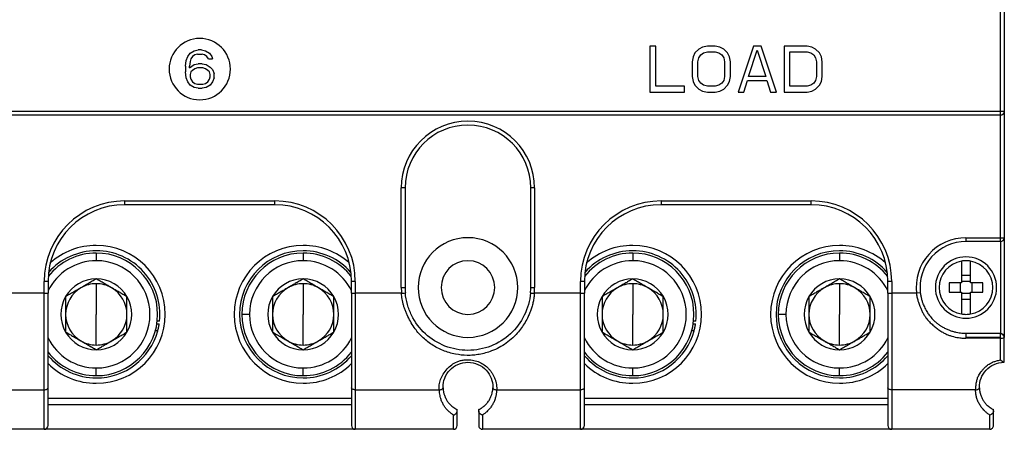
# Model space of a CAD drawing. Units: millimetres. Extents: x 0 to 420, y 0 to 297.
# Drawn here: x 97 to 123, y 195 to 206 of the extents above; entities that cross this region are included whole.
import ezdxf

# ---------------------------------------------------------------- set-up
doc = ezdxf.new("R2010")
doc.units = ezdxf.units.MM

msp = doc.modelspace()

# ---------------------------------------------------------------- linework, layer by layer
at = {"color": 7, "linetype": 'Continuous'}
for p, q in [((122.45, 203.79), (122.45, 206.67)), ((122.55, 206.77), (122.55, 203.79)), ((101.3, 205.305), (101.404, 205.369)), ((101.404, 205.369), (101.508, 205.39)), ((101.592, 205.39), (101.508, 205.39)), ((101.592, 205.39), (101.696, 205.369)), ((101.696, 205.369), (101.8, 205.305)), ((113.45, 205.49), (113.3, 205.49)), ((113.3, 205.49), (113.3, 204.29)), ((113.45, 204.443), (113.45, 205.49)), ((114.575, 205.413), (114.475, 205.311)), ((114.675, 205.464), (114.575, 205.413)), ((114.8, 205.49), (114.675, 205.464)), ((115, 205.49), (114.8, 205.49)), ((115.125, 205.464), (115, 205.49)), ((115.225, 205.413), (115.125, 205.464)), ((115.325, 205.311), (115.225, 205.413)), ((116, 205.49), (115.6, 204.29)), ((115.875, 204.699), (116.1, 205.388)), ((116.2, 205.49), (116, 205.49)), ((116.1, 205.388), (116.325, 204.699)), ((116.6, 204.29), (116.2, 205.49)), ((117.4, 205.49), (116.8, 205.49)), ((116.8, 205.49), (116.8, 204.29)), ((117.525, 205.464), (117.4, 205.49)), ((117.625, 205.413), (117.525, 205.464)), ((117.725, 205.311), (117.625, 205.413)), ((101.175, 204.964), (101.196, 205.113)), ((101.196, 205.113), (101.238, 205.22)), ((101.238, 205.22), (101.3, 205.305)), ((101.3, 205.092), (101.279, 204.964)), ((101.321, 205.156), (101.3, 205.092)), ((101.363, 205.22), (101.321, 205.156)), ((101.425, 205.262), (101.363, 205.22)), ((101.488, 205.284), (101.425, 205.262)), ((101.488, 205.284), (101.613, 205.284)), ((101.675, 205.262), (101.613, 205.284)), ((101.738, 205.22), (101.675, 205.262)), ((101.779, 205.156), (101.738, 205.22)), ((101.779, 205.156), (101.883, 205.156)), ((101.8, 205.305), (101.863, 205.22)), ((101.863, 205.22), (101.883, 205.156)), ((114.425, 205.209), (114.4, 205.081)), ((114.475, 205.311), (114.425, 205.209)), ((114.55, 205.081), (114.575, 205.184)), ((114.575, 205.184), (114.625, 205.26)), ((114.625, 205.26), (114.7, 205.311)), ((114.7, 205.311), (114.8, 205.337)), ((114.8, 205.337), (115, 205.337)), ((115, 205.337), (115.1, 205.311)), ((115.1, 205.311), (115.175, 205.26)), ((115.175, 205.26), (115.225, 205.184)), ((115.225, 205.184), (115.25, 205.081)), ((115.375, 205.209), (115.325, 205.311)), ((115.4, 205.081), (115.375, 205.209)), ((116.95, 204.443), (116.95, 205.337)), ((116.95, 205.337), (117.4, 205.337)), ((117.4, 205.337), (117.5, 205.311)), ((117.5, 205.311), (117.575, 205.26)), ((117.575, 205.26), (117.625, 205.184)), ((117.625, 205.184), (117.65, 205.081)), ((117.775, 205.209), (117.725, 205.311)), ((117.8, 205.081), (117.775, 205.209)), ((101.175, 204.964), (101.175, 204.816)), ((101.279, 204.922), (101.404, 205.007)), ((101.279, 204.922), (101.279, 204.964)), ((101.363, 204.858), (101.321, 204.816)), ((101.425, 204.901), (101.363, 204.858)), ((101.404, 205.007), (101.508, 205.028)), ((101.488, 204.922), (101.425, 204.901)), ((101.633, 204.922), (101.488, 204.922)), ((101.613, 205.028), (101.508, 205.028)), ((101.613, 205.028), (101.717, 205.007)), ((101.696, 204.901), (101.633, 204.922)), ((101.758, 204.858), (101.696, 204.901)), ((101.717, 205.007), (101.821, 204.943)), ((101.8, 204.816), (101.758, 204.858)), ((101.821, 204.943), (101.883, 204.879)), ((101.883, 204.879), (101.925, 204.773)), ((114.4, 205.081), (114.4, 204.699)), ((114.55, 204.699), (114.55, 205.081)), ((115.25, 205.081), (115.25, 204.699)), ((115.4, 204.699), (115.4, 205.081)), ((117.65, 205.081), (117.65, 204.699)), ((117.8, 204.699), (117.8, 205.081)), ((101.196, 204.667), (101.175, 204.816)), ((101.238, 204.56), (101.196, 204.667)), ((101.321, 204.816), (101.3, 204.752)), ((101.3, 204.752), (101.3, 204.688)), ((101.3, 204.688), (101.321, 204.624)), ((101.321, 204.624), (101.363, 204.56)), ((101.758, 204.56), (101.8, 204.624)), ((101.821, 204.752), (101.8, 204.816)), ((101.8, 204.624), (101.821, 204.688)), ((101.821, 204.688), (101.821, 204.752)), ((101.925, 204.667), (101.883, 204.56)), ((101.925, 204.667), (101.925, 204.773)), ((114.4, 204.699), (114.425, 204.571)), ((114.575, 204.596), (114.55, 204.699)), ((114.625, 204.52), (114.575, 204.596)), ((115.225, 204.596), (115.175, 204.52)), ((115.25, 204.699), (115.225, 204.596)), ((115.375, 204.571), (115.4, 204.699)), ((115.75, 204.29), (115.85, 204.596)), ((115.85, 204.596), (116.35, 204.596)), ((116.325, 204.699), (115.875, 204.699)), ((116.35, 204.596), (116.45, 204.29)), ((117.625, 204.596), (117.575, 204.52)), ((117.65, 204.699), (117.625, 204.596)), ((117.775, 204.571), (117.8, 204.699)), ((101.3, 204.475), (101.238, 204.56)), ((101.404, 204.411), (101.3, 204.475)), ((101.363, 204.56), (101.425, 204.518)), ((101.508, 204.39), (101.404, 204.411)), ((101.425, 204.518), (101.488, 204.496)), ((101.488, 204.496), (101.633, 204.496)), ((101.508, 204.39), (101.613, 204.39)), ((101.717, 204.411), (101.613, 204.39)), ((101.633, 204.496), (101.696, 204.518)), ((101.696, 204.518), (101.758, 204.56)), ((101.821, 204.475), (101.717, 204.411)), ((101.883, 204.56), (101.821, 204.475)), ((114.2, 204.443), (113.45, 204.443)), ((114.2, 204.29), (114.2, 204.443)), ((114.425, 204.571), (114.475, 204.469)), ((114.475, 204.469), (114.575, 204.367)), ((114.575, 204.367), (114.675, 204.316)), ((114.7, 204.469), (114.625, 204.52)), ((114.675, 204.316), (114.8, 204.29)), ((114.8, 204.443), (114.7, 204.469)), ((115, 204.443), (114.8, 204.443)), ((115.1, 204.469), (115, 204.443)), ((115, 204.29), (115.125, 204.316)), ((115.175, 204.52), (115.1, 204.469)), ((115.125, 204.316), (115.225, 204.367)), ((115.225, 204.367), (115.325, 204.469)), ((115.325, 204.469), (115.375, 204.571)), ((117.4, 204.443), (116.95, 204.443)), ((117.5, 204.469), (117.4, 204.443)), ((117.4, 204.29), (117.525, 204.316)), ((117.575, 204.52), (117.5, 204.469)), ((117.525, 204.316), (117.625, 204.367)), ((117.625, 204.367), (117.725, 204.469)), ((117.725, 204.469), (117.775, 204.571)), ((113.3, 204.29), (114.2, 204.29)), ((114.8, 204.29), (115, 204.29)), ((115.6, 204.29), (115.75, 204.29)), ((116.45, 204.29), (116.6, 204.29)), ((116.8, 204.29), (117.4, 204.29)), ((66.65, 203.79), (122.45, 203.79)), ((122.45, 203.69), (66.65, 203.69)), ((122.45, 203.79), (122.55, 203.79)), ((122.45, 203.69), (122.45, 203.79)), ((122.45, 200.49), (122.45, 203.69)), ((122.55, 203.79), (122.55, 200.49)), ((106.81, 199.19), (106.81, 201.79)), ((106.91, 201.79), (106.81, 201.79)), ((106.91, 201.79), (106.91, 199.19)), ((110.29, 201.79), (110.19, 201.79)), ((110.19, 199.19), (110.19, 201.79)), ((110.29, 201.79), (110.29, 199.19)), ((99.59, 201.45), (103.51, 201.45)), ((99.59, 201.45), (99.59, 201.35)), ((103.51, 201.35), (99.59, 201.35)), ((103.51, 201.35), (103.51, 201.45)), ((113.59, 201.45), (117.51, 201.45)), ((113.59, 201.45), (113.59, 201.35)), ((117.51, 201.35), (113.59, 201.35)), ((117.51, 201.35), (117.51, 201.45)), ((121.55, 200.49), (122.45, 200.49)), ((121.55, 200.49), (121.55, 200.39)), ((122.45, 200.49), (122.55, 200.49)), ((122.45, 200.39), (122.45, 200.49)), ((122.55, 200.49), (122.55, 197.89)), ((122.45, 200.39), (121.55, 200.39)), ((122.45, 200.39), (122.45, 197.99)), ((98.85, 200.09), (98.85, 199.89)), ((104.25, 200.09), (104.25, 199.89)), ((112.85, 200.09), (112.85, 199.89)), ((118.25, 200.09), (118.25, 199.89)), ((121.43, 199.88), (121.43, 199.31)), ((121.67, 199.31), (121.67, 199.88)), ((121.67, 199.5), (121.43, 199.5)), ((97.49, 199.039), (97.49, 199.35)), ((97.59, 199.35), (97.49, 199.35)), ((97.59, 199.35), (97.59, 199.039)), ((98.85, 199.29), (98.85, 198.49)), ((104.25, 199.29), (104.25, 198.49)), ((105.61, 199.35), (105.51, 199.35)), ((105.51, 199.039), (105.51, 199.35)), ((105.61, 199.35), (105.61, 199.039)), ((106.81, 199.19), (106.91, 199.19)), ((110.19, 199.19), (110.29, 199.19)), ((111.49, 199.039), (111.49, 199.35)), ((111.59, 199.35), (111.49, 199.35)), ((111.59, 199.35), (111.59, 199.039)), ((112.85, 199.29), (112.85, 198.49)), ((118.25, 199.29), (118.25, 198.49)), ((119.61, 199.35), (119.51, 199.35)), ((119.51, 199.039), (119.51, 199.35)), ((119.61, 199.35), (119.61, 199.039)), ((121.43, 199.31), (121.112, 199.31)), ((121.396, 199.31), (121.396, 199.07)), ((121.67, 199.344), (121.43, 199.344)), ((121.988, 199.31), (121.67, 199.31)), ((121.704, 199.31), (121.704, 199.07)), ((97.49, 199.039), (96.283, 199.039)), ((97.49, 196.522), (97.49, 199.039)), ((97.49, 199.039), (97.59, 199.039)), ((97.59, 196.57), (97.59, 199.039)), ((105.51, 199.039), (105.61, 199.039)), ((105.51, 199.039), (105.51, 196.57)), ((106.817, 199.039), (105.61, 199.039)), ((105.61, 199.039), (105.61, 196.522)), ((111.49, 199.039), (110.283, 199.039)), ((111.49, 196.522), (111.49, 199.039)), ((111.49, 199.039), (111.59, 199.039)), ((111.59, 196.57), (111.59, 199.039)), ((119.51, 199.039), (119.61, 199.039)), ((119.51, 199.039), (119.51, 196.57)), ((120.259, 199.039), (119.61, 199.039)), ((119.61, 199.039), (119.61, 196.522)), ((120.358, 199.051), (120.259, 199.039)), ((121.112, 199.07), (121.43, 199.07)), ((121.43, 199.07), (121.43, 198.5)), ((121.67, 199.036), (121.43, 199.036)), ((121.67, 198.5), (121.67, 199.07)), ((121.67, 199.07), (121.988, 199.07)), ((121.67, 198.88), (121.43, 198.88)), ((98.85, 197.69), (98.85, 198.49)), ((102.85, 198.49), (102.65, 198.49)), ((104.25, 197.69), (104.25, 198.49)), ((112.85, 197.69), (112.85, 198.49)), ((116.85, 198.49), (116.65, 198.49)), ((118.25, 197.69), (118.25, 198.49)), ((100.43, 198.24), (100.49, 198.24)), ((100.499, 198.308), (100.44, 198.308)), ((114.43, 198.24), (114.49, 198.24)), ((114.499, 198.308), (114.44, 198.308)), ((100.452, 198.058), (100.391, 198.058)), ((114.452, 198.058), (114.391, 198.058)), ((121.55, 197.99), (121.55, 197.89)), ((122.45, 197.99), (121.55, 197.99)), ((122.45, 197.98), (122.45, 197.99)), ((122.45, 197.89), (122.45, 197.98)), ((121.55, 197.89), (121.55, 197.867)), ((122.45, 197.89), (121.55, 197.89)), ((122.45, 197.867), (121.55, 197.867)), ((122.45, 197.867), (122.45, 197.89)), ((122.45, 197.3), (122.45, 197.867)), ((122.55, 197.24), (122.55, 197.89)), ((98.85, 196.89), (98.85, 197.09)), ((104.25, 196.89), (104.25, 197.09)), ((112.85, 196.89), (112.85, 197.09)), ((118.25, 196.89), (118.25, 197.09)), ((95.3, 196.522), (97.49, 196.522)), ((97.49, 195.49), (97.49, 196.522)), ((97.59, 195.59), (97.59, 196.57)), ((105.51, 196.57), (105.51, 195.59)), ((105.61, 196.522), (107.8, 196.522)), ((105.61, 196.522), (105.61, 195.49)), ((109.3, 196.522), (111.49, 196.522)), ((111.49, 195.49), (111.49, 196.522)), ((111.59, 195.59), (111.59, 196.57)), ((119.51, 196.57), (119.51, 195.59)), ((121.8, 196.522), (119.61, 196.522)), ((119.61, 196.522), (119.61, 195.49)), ((105.51, 196.29), (97.59, 196.29)), ((105.51, 196.13), (97.59, 196.13)), ((119.51, 196.29), (111.59, 196.29)), ((119.51, 196.13), (111.59, 196.13)), ((108.17, 195.49), (108.17, 195.862)), ((108.27, 195.59), (108.27, 195.968)), ((108.83, 195.968), (108.83, 195.59)), ((108.93, 195.862), (108.93, 195.49)), ((122.17, 195.49), (122.17, 195.862)), ((122.27, 195.59), (122.27, 195.968)), ((97.49, 195.49), (94.93, 195.49)), ((105.61, 195.49), (97.49, 195.49)), ((108.17, 195.49), (105.61, 195.49)), ((111.49, 195.49), (108.93, 195.49)), ((119.61, 195.49), (111.49, 195.49)), ((122.17, 195.49), (119.61, 195.49))]:
    msp.add_line(p, q, dxfattribs=at)
at = {"color": 7, "linetype": 'Continuous', "flags": 128}
for points in [[(97.49, 196.522), (97.51, 196.523), (97.528, 196.525), (97.546, 196.53), (97.561, 196.536), (97.573, 196.543), (97.582, 196.552), (97.588, 196.561), (97.59, 196.57)], [(105.61, 196.522), (105.591, 196.523), (105.572, 196.525), (105.554, 196.53), (105.539, 196.536), (105.527, 196.543), (105.518, 196.552), (105.512, 196.561), (105.51, 196.57)], [(111.59, 196.57), (111.588, 196.561), (111.582, 196.552), (111.573, 196.543), (111.561, 196.536), (111.546, 196.53), (111.528, 196.525), (111.51, 196.523), (111.49, 196.522)], [(119.61, 196.522), (119.591, 196.523), (119.572, 196.525), (119.554, 196.53), (119.539, 196.536), (119.527, 196.543), (119.518, 196.552), (119.512, 196.561), (119.51, 196.57)]]:
    msp.add_lwpolyline(points, dxfattribs=at)
at = {"color": 7, "linetype": 'Continuous'}
for centre, radius, start, end in [((101.55, 204.89), 0.8, 90, 270), ((101.55, 204.89), 0.8, 270, 90), ((122.45, 203.79), 0.1, 270, 0), ((108.55, 201.79), 1.74, 0, 180), ((108.55, 201.79), 1.64, 0, 180), ((99.59, 199.35), 2.1, 90, 180), ((99.59, 199.35), 2, 90, 180), ((103.51, 199.35), 2.1, 0, 90), ((103.51, 199.35), 2, 0, 90), ((113.59, 199.35), 2.1, 90, 180), ((113.59, 199.35), 2, 90, 180), ((117.51, 199.35), 2.1, 0, 90), ((117.51, 199.35), 2, 0, 90), ((108.55, 199.19), 1.3, 90, 270), ((108.55, 199.19), 1.3, 270, 90), ((121.55, 199.19), 1.3, 90, 186.6616), ((122.45, 200.49), 0.1, 270, 0), ((98.85, 198.49), 1.8, 90, 131.8729), ((98.85, 198.49), 1.8, 270, 90), ((104.25, 198.49), 1.8, 90, 270), ((104.25, 198.49), 1.8, 48.1271, 90), ((112.85, 198.49), 1.8, 90, 131.8729), ((112.85, 198.49), 1.8, 270, 90), ((118.25, 198.49), 1.8, 90, 270), ((118.25, 198.49), 1.8, 48.1271, 90), ((121.55, 199.19), 1.2, 90, 186.6616), ((98.85, 198.49), 1.6, 90, 141.7013), ((98.85, 198.49), 1.659, 90, 138.6882), ((98.85, 198.49), 1.659, 353.7022, 90), ((98.85, 198.49), 1.6, 270, 90), ((104.25, 198.49), 1.659, 90, 270), ((104.25, 198.49), 1.6, 90, 180), ((104.25, 198.49), 1.659, 41.3118, 90), ((104.25, 198.49), 1.6, 38.2987, 90), ((112.85, 198.49), 1.6, 90, 141.7013), ((112.85, 198.49), 1.659, 90, 138.6882), ((112.85, 198.49), 1.659, 353.7022, 90), ((112.85, 198.49), 1.6, 270, 90), ((118.25, 198.49), 1.659, 90, 270), ((118.25, 198.49), 1.6, 90, 180), ((118.25, 198.49), 1.659, 41.3118, 90), ((118.25, 198.49), 1.6, 38.2987, 90), ((121.55, 199.19), 0.8, 90, 270), ((121.55, 199.19), 0.8, 270, 90), ((98.85, 198.49), 1.4, 90, 154.1581), ((98.85, 198.49), 1.4, 270, 90), ((104.25, 198.49), 1.4, 90, 180), ((104.25, 198.49), 1.4, 25.8419, 90), ((108.55, 199.19), 0.7, 90, 270), ((108.55, 199.19), 0.7, 270, 90), ((112.85, 198.49), 1.4, 90, 154.1581), ((112.85, 198.49), 1.4, 270, 90), ((118.25, 198.49), 1.4, 90, 180), ((118.25, 198.49), 1.4, 25.8419, 90), ((121.55, 199.19), 0.7, 99.8709, 260.1291), ((121.55, 199.19), 0.7, 90, 99.8709), ((121.55, 199.19), 0.7, 80.1291, 90), ((121.55, 199.19), 0.7, 279.8709, 80.1291), ((98.85, 198.49), 0.924, 90, 150), ((98.85, 198.49), 0.8, 120, 180), ((98.85, 198.49), 0.8, 90, 120), ((98.85, 198.49), 0.924, 30, 90), ((98.85, 198.49), 0.8, 60, 90), ((98.85, 198.49), 0.8, 0, 60), ((104.25, 198.49), 0.924, 90, 150), ((104.25, 198.49), 0.8, 120, 180), ((104.25, 198.49), 0.8, 90, 120), ((104.25, 198.49), 0.924, 30, 90), ((104.25, 198.49), 0.8, 60, 90), ((104.25, 198.49), 0.8, 0, 60), ((108.55, 199.19), 1.74, 180, 184.9721), ((108.55, 199.19), 1.64, 180, 184.9721), ((108.55, 199.19), 1.64, 355.0281, 0), ((108.55, 199.19), 1.74, 355.0279, 360), ((112.85, 198.49), 0.924, 90, 150), ((112.85, 198.49), 0.8, 120, 180), ((112.85, 198.49), 0.8, 90, 120), ((112.85, 198.49), 0.924, 30, 90), ((112.85, 198.49), 0.8, 60, 90), ((112.85, 198.49), 0.8, 0, 60), ((118.25, 198.49), 0.924, 90, 150), ((118.25, 198.49), 0.8, 120, 180), ((118.25, 198.49), 0.8, 90, 120), ((118.25, 198.49), 0.924, 30, 90), ((118.25, 198.49), 0.8, 60, 90), ((118.25, 198.49), 0.8, 0, 60), ((124.569, 199.19), 3.459, 178.0122, 181.9878), ((118.531, 199.19), 3.459, 358.0122, 1.9878), ((98.85, 198.49), 0.924, 150, 210), ((98.85, 198.49), 0.924, 330, 30), ((104.25, 198.49), 0.924, 150, 210), ((104.25, 198.49), 0.924, 330, 30), ((112.85, 198.49), 0.924, 150, 210), ((112.85, 198.49), 0.924, 330, 30), ((118.25, 198.49), 0.924, 150, 210), ((118.25, 198.49), 0.924, 330, 30), ((98.85, 198.49), 0.8, 180, 240), ((98.85, 198.49), 0.8, 300, 0), ((104.25, 198.49), 1.6, 180, 270), ((104.25, 198.49), 1.4, 180, 270), ((104.25, 198.49), 0.8, 180, 240), ((104.25, 198.49), 0.8, 300, 0), ((112.85, 198.49), 0.8, 180, 240), ((112.85, 198.49), 0.8, 300, 0), ((118.25, 198.49), 1.6, 180, 270), ((118.25, 198.49), 1.4, 180, 270), ((118.25, 198.49), 0.8, 180, 240), ((118.25, 198.49), 0.8, 300, 0), ((121.55, 199.19), 0.7, 260.1291, 270), ((121.55, 199.19), 0.7, 270, 279.8709), ((98.85, 198.49), 0.924, 210, 270), ((98.85, 198.49), 1.659, 270, 344.9069), ((98.85, 198.49), 0.924, 270, 330), ((104.25, 198.49), 0.924, 210, 270), ((104.25, 198.49), 0.924, 270, 330), ((112.85, 198.49), 0.924, 210, 270), ((112.85, 198.49), 1.659, 270, 344.9069), ((112.85, 198.49), 0.924, 270, 330), ((118.25, 198.49), 0.924, 210, 270), ((118.25, 198.49), 0.924, 270, 330), ((122.45, 197.89), 0.1, 360, 90), ((122.455, 197.885), 0.0953, 3.2109, 92.8859), ((98.85, 198.49), 1.4, 205.8419, 270), ((98.85, 198.49), 0.8, 240, 270), ((98.85, 198.49), 0.8, 270, 300), ((104.25, 198.49), 0.8, 240, 270), ((104.25, 198.49), 1.4, 270, 334.1581), ((104.25, 198.49), 0.8, 270, 300), ((112.85, 198.49), 1.4, 205.8419, 270), ((112.85, 198.49), 0.8, 240, 270), ((112.85, 198.49), 0.8, 270, 300), ((118.25, 198.49), 0.8, 240, 270), ((118.25, 198.49), 1.4, 270, 334.1581), ((118.25, 198.49), 0.8, 270, 300), ((122.474, 197.995), 0.13, 259.4846, 305.9124), ((98.85, 198.49), 1.6, 218.0475, 270), ((98.85, 198.49), 1.659, 220.5804, 270), ((104.25, 198.49), 1.6, 270, 321.9525), ((104.25, 198.49), 1.659, 270, 319.4196), ((112.85, 198.49), 1.6, 218.0475, 270), ((112.85, 198.49), 1.659, 220.5804, 270), ((118.25, 198.49), 1.6, 270, 321.9525), ((118.25, 198.49), 1.659, 270, 319.4196), ((98.85, 198.49), 1.8, 225.573, 270), ((104.25, 198.49), 1.8, 270, 314.427), ((112.85, 198.49), 1.8, 225.573, 270), ((118.25, 198.49), 1.8, 270, 314.427), ((97.49, 195.59), 0.1, 270, 0), ((105.61, 195.59), 0.1, 180, 270), ((108.17, 195.59), 0.1, 270, 0), ((108.93, 195.59), 0.1, 179.9995, 270), ((111.49, 195.59), 0.1, 270, 0), ((119.61, 195.59), 0.1, 180, 270), ((122.17, 195.59), 0.1, 270, 0.0004)]:
    msp.add_arc(centre, radius, start, end, dxfattribs=at)
for points, knots in [([(98.85, 199.414), (98.832, 199.403), (98.797, 199.383), (98.745, 199.353), (98.694, 199.324), (98.628, 199.285), (98.545, 199.238), (98.447, 199.181), (98.349, 199.125), (98.251, 199.068), (98.151, 199.01), (98.084, 198.972), (98.05, 198.952)], [0, 0, 0, 0, 0.067715, 0.133449, 0.197242, 0.25914, 0.382712, 0.5039, 0.623905, 0.747099, 0.869635, 1, 1, 1, 1]), ([(99.65, 198.952), (99.632, 198.962), (99.597, 198.982), (99.545, 199.012), (99.494, 199.042), (99.428, 199.08), (99.345, 199.128), (99.247, 199.184), (99.149, 199.241), (99.051, 199.298), (98.951, 199.356), (98.884, 199.394), (98.85, 199.414)], [0, 0, 0, 0, 0.067715, 0.133449, 0.197242, 0.25914, 0.382712, 0.5039, 0.623905, 0.747099, 0.869635, 1, 1, 1, 1]), ([(104.25, 199.414), (104.232, 199.403), (104.197, 199.383), (104.145, 199.353), (104.094, 199.324), (104.028, 199.285), (103.945, 199.238), (103.847, 199.181), (103.749, 199.125), (103.651, 199.068), (103.551, 199.01), (103.484, 198.972), (103.45, 198.952)], [0, 0, 0, 0, 0.067715, 0.133449, 0.197242, 0.25914, 0.382712, 0.5039, 0.623905, 0.747099, 0.869635, 1, 1, 1, 1]), ([(105.05, 198.952), (105.032, 198.962), (104.997, 198.982), (104.945, 199.012), (104.894, 199.042), (104.828, 199.08), (104.745, 199.128), (104.647, 199.184), (104.549, 199.241), (104.451, 199.298), (104.351, 199.356), (104.284, 199.394), (104.25, 199.414)], [0, 0, 0, 0, 0.067715, 0.133449, 0.197242, 0.25914, 0.382712, 0.5039, 0.623905, 0.747099, 0.869635, 1, 1, 1, 1]), ([(112.85, 199.414), (112.832, 199.403), (112.797, 199.383), (112.745, 199.353), (112.694, 199.324), (112.628, 199.285), (112.545, 199.238), (112.447, 199.181), (112.349, 199.125), (112.251, 199.068), (112.151, 199.01), (112.084, 198.972), (112.05, 198.952)], [0, 0, 0, 0, 0.067715, 0.133449, 0.197242, 0.25914, 0.382712, 0.5039, 0.623905, 0.747099, 0.869635, 1, 1, 1, 1]), ([(113.65, 198.952), (113.632, 198.962), (113.597, 198.982), (113.545, 199.012), (113.494, 199.042), (113.428, 199.08), (113.345, 199.128), (113.247, 199.184), (113.149, 199.241), (113.051, 199.298), (112.951, 199.356), (112.884, 199.394), (112.85, 199.414)], [0, 0, 0, 0, 0.067715, 0.133449, 0.197242, 0.25914, 0.382712, 0.5039, 0.623905, 0.747099, 0.869635, 1, 1, 1, 1]), ([(118.25, 199.414), (118.232, 199.403), (118.197, 199.383), (118.145, 199.353), (118.094, 199.324), (118.028, 199.285), (117.945, 199.238), (117.847, 199.181), (117.749, 199.125), (117.651, 199.068), (117.551, 199.01), (117.484, 198.972), (117.45, 198.952)], [0, 0, 0, 0, 0.0677153, 0.1334489, 0.1972422, 0.2591403, 0.3827118, 0.5039001, 0.6239048, 0.7470994, 0.8696348, 1, 1, 1, 1]), ([(119.05, 198.952), (119.032, 198.962), (118.997, 198.982), (118.945, 199.012), (118.894, 199.042), (118.828, 199.08), (118.745, 199.128), (118.647, 199.184), (118.549, 199.241), (118.451, 199.298), (118.351, 199.356), (118.284, 199.394), (118.25, 199.414)], [0, 0, 0, 0, 0.067715, 0.133449, 0.197242, 0.25914, 0.382712, 0.5039, 0.623905, 0.747099, 0.869635, 1, 1, 1, 1]), ([(98.05, 198.952), (98.05, 198.931), (98.05, 198.891), (98.05, 198.831), (98.05, 198.772), (98.05, 198.695), (98.05, 198.6), (98.05, 198.487), (98.05, 198.373), (98.05, 198.26), (98.05, 198.145), (98.05, 198.068), (98.05, 198.028)], [0, 0, 0, 0, 0.067715, 0.133449, 0.197242, 0.25914, 0.382712, 0.5039, 0.623905, 0.747099, 0.869635, 1, 1, 1, 1]), ([(99.65, 198.028), (99.65, 198.049), (99.65, 198.089), (99.65, 198.149), (99.65, 198.208), (99.65, 198.285), (99.65, 198.38), (99.65, 198.493), (99.65, 198.607), (99.65, 198.72), (99.65, 198.835), (99.65, 198.912), (99.65, 198.952)], [0, 0, 0, 0, 0.067715, 0.133449, 0.197242, 0.25914, 0.382712, 0.5039, 0.623905, 0.747099, 0.869635, 1, 1, 1, 1]), ([(103.45, 198.952), (103.45, 198.931), (103.45, 198.891), (103.45, 198.831), (103.45, 198.772), (103.45, 198.695), (103.45, 198.6), (103.45, 198.487), (103.45, 198.373), (103.45, 198.26), (103.45, 198.145), (103.45, 198.068), (103.45, 198.028)], [0, 0, 0, 0, 0.0677153, 0.1334489, 0.1972422, 0.2591403, 0.3827118, 0.5039001, 0.6239048, 0.7470994, 0.8696348, 1, 1, 1, 1]), ([(105.05, 198.028), (105.05, 198.049), (105.05, 198.089), (105.05, 198.149), (105.05, 198.208), (105.05, 198.285), (105.05, 198.38), (105.05, 198.493), (105.05, 198.607), (105.05, 198.72), (105.05, 198.835), (105.05, 198.912), (105.05, 198.952)], [0, 0, 0, 0, 0.067715, 0.133449, 0.197242, 0.25914, 0.382712, 0.5039, 0.623905, 0.747099, 0.869635, 1, 1, 1, 1]), ([(106.817, 199.039), (106.843, 199.041), (106.869, 199.044), (106.905, 199.047), (106.916, 199.048), (106.916, 199.048)], [0, 0, 0, 0, 0.5, 0.5, 1, 1, 1, 1]), ([(110.283, 199.039), (110.282, 199.021), (110.279, 198.984), (110.273, 198.928), (110.264, 198.873), (110.254, 198.818), (110.241, 198.762), (110.226, 198.707), (110.21, 198.652), (110.191, 198.597), (110.17, 198.542), (110.147, 198.487), (110.083, 198.345), (109.955, 198.128), (109.753, 197.9), (109.552, 197.735), (109.368, 197.62), (109.185, 197.537), (109.009, 197.48), (108.848, 197.443), (108.689, 197.422), (108.481, 197.414), (108.213, 197.444), (107.897, 197.538), (107.603, 197.691), (107.389, 197.86), (107.243, 198.018), (107.14, 198.154), (107.045, 198.307), (106.974, 198.448), (106.925, 198.563), (106.894, 198.647), (106.867, 198.73), (106.846, 198.811), (106.831, 198.889), (106.82, 198.965), (106.818, 199.015), (106.817, 199.039)], [0, 0, 0, 0, 0.010605, 0.021246, 0.031938, 0.042693, 0.053526, 0.06445, 0.075479, 0.086623, 0.097897, 0.109312, 0.120878, 0.187397, 0.253817, 0.296005, 0.337598, 0.379296, 0.411582, 0.443809, 0.473776, 0.503184, 0.563097, 0.627003, 0.691813, 0.753175, 0.784011, 0.816081, 0.851918, 0.888307, 0.906411, 0.923726, 0.940291, 0.956148, 0.971347, 0.985943, 1, 1, 1, 1]), ([(108.55, 197.55), (108.345, 197.55), (108.14, 197.589), (107.762, 197.738), (107.588, 197.847), (107.291, 198.12), (107.168, 198.284), (107.034, 198.556), (106.998, 198.651), (106.943, 198.846), (106.925, 198.947), (106.916, 199.048)], [0, 0, 0, 0, 0.25, 0.25, 0.5, 0.5, 0.75, 0.75, 0.875, 0.875, 1, 1, 1, 1]), ([(110.184, 199.048), (110.166, 198.846), (110.11, 198.646), (109.931, 198.283), (109.808, 198.119), (109.512, 197.846), (109.338, 197.737), (109.054, 197.626), (108.956, 197.598), (108.755, 197.56), (108.652, 197.55), (108.55, 197.55)], [0, 0, 0, 0, 0.25, 0.25, 0.5, 0.5, 0.75, 0.75, 0.875, 0.875, 1, 1, 1, 1]), ([(110.184, 199.048), (110.184, 199.048), (110.195, 199.047), (110.231, 199.044), (110.257, 199.041), (110.283, 199.039)], [0, 0, 0, 0, 0.5, 0.5, 1, 1, 1, 1]), ([(112.05, 198.952), (112.05, 198.931), (112.05, 198.891), (112.05, 198.831), (112.05, 198.772), (112.05, 198.695), (112.05, 198.6), (112.05, 198.487), (112.05, 198.373), (112.05, 198.26), (112.05, 198.145), (112.05, 198.068), (112.05, 198.028)], [0, 0, 0, 0, 0.067715, 0.133449, 0.197242, 0.25914, 0.382712, 0.5039, 0.623905, 0.747099, 0.869635, 1, 1, 1, 1]), ([(113.65, 198.028), (113.65, 198.049), (113.65, 198.089), (113.65, 198.149), (113.65, 198.208), (113.65, 198.285), (113.65, 198.38), (113.65, 198.493), (113.65, 198.607), (113.65, 198.72), (113.65, 198.835), (113.65, 198.912), (113.65, 198.952)], [0, 0, 0, 0, 0.067715, 0.133449, 0.197242, 0.25914, 0.382712, 0.5039, 0.623905, 0.747099, 0.869635, 1, 1, 1, 1]), ([(117.45, 198.952), (117.45, 198.931), (117.45, 198.891), (117.45, 198.831), (117.45, 198.772), (117.45, 198.695), (117.45, 198.6), (117.45, 198.487), (117.45, 198.373), (117.45, 198.26), (117.45, 198.145), (117.45, 198.068), (117.45, 198.028)], [0, 0, 0, 0, 0.067715, 0.133449, 0.197242, 0.25914, 0.382712, 0.5039, 0.623905, 0.747099, 0.869635, 1, 1, 1, 1]), ([(119.05, 198.028), (119.05, 198.049), (119.05, 198.089), (119.05, 198.149), (119.05, 198.208), (119.05, 198.285), (119.05, 198.38), (119.05, 198.493), (119.05, 198.607), (119.05, 198.72), (119.05, 198.835), (119.05, 198.912), (119.05, 198.952)], [0, 0, 0, 0, 0.067715, 0.133449, 0.197242, 0.25914, 0.382712, 0.5039, 0.623905, 0.747099, 0.869635, 1, 1, 1, 1]), ([(120.259, 199.039), (120.259, 199.032), (120.259, 199.016), (120.261, 198.992), (120.265, 198.961), (120.274, 198.918), (120.291, 198.858), (120.313, 198.792), (120.34, 198.72), (120.37, 198.645), (120.408, 198.563), (120.443, 198.495), (120.476, 198.44), (120.507, 198.396), (120.555, 198.338), (120.608, 198.282), (120.677, 198.217), (120.749, 198.154), (120.809, 198.107), (120.838, 198.084)], [0, 0, 0, 0, 0.019196, 0.04027, 0.063252, 0.10089, 0.153354, 0.225981, 0.279643, 0.354622, 0.434987, 0.515701, 0.552601, 0.6015, 0.658309, 0.749027, 0.801947, 0.905431, 1, 1, 1, 1]), ([(120.358, 199.051), (120.36, 199.036), (120.364, 199.007), (120.371, 198.964), (120.38, 198.921), (120.391, 198.879), (120.403, 198.838), (120.424, 198.771), (120.462, 198.678), (120.522, 198.568), (120.596, 198.458), (120.674, 198.367), (120.753, 198.291), (120.822, 198.235), (120.869, 198.202), (120.892, 198.186)], [0, 0, 0, 0, 0.042038, 0.083736, 0.125095, 0.166117, 0.206806, 0.247162, 0.36574, 0.495292, 0.603638, 0.745978, 0.835043, 0.919716, 1, 1, 1, 1]), ([(100.452, 198.058), (100.456, 198.073), (100.464, 198.103), (100.474, 198.149), (100.483, 198.194), (100.488, 198.225), (100.49, 198.24)], [0, 0, 0, 0, 0.248068, 0.497407, 0.748043, 1, 1, 1, 1]), ([(114.452, 198.058), (114.456, 198.073), (114.464, 198.103), (114.474, 198.149), (114.483, 198.194), (114.488, 198.225), (114.49, 198.24)], [0, 0, 0, 0, 0.248068, 0.497407, 0.748043, 1, 1, 1, 1]), ([(121.55, 197.99), (121.534, 197.99), (121.499, 197.991), (121.441, 197.994), (121.371, 198.003), (121.292, 198.017), (121.209, 198.038), (121.125, 198.067), (121.042, 198.102), (120.963, 198.142), (120.914, 198.173), (120.892, 198.186)], [0, 0, 0, 0, 0.067946, 0.151704, 0.251365, 0.367087, 0.499106, 0.61953, 0.748516, 0.890511, 1, 1, 1, 1]), ([(98.05, 198.028), (98.068, 198.018), (98.103, 197.998), (98.155, 197.968), (98.206, 197.938), (98.272, 197.9), (98.355, 197.852), (98.453, 197.796), (98.551, 197.739), (98.649, 197.682), (98.749, 197.624), (98.816, 197.586), (98.85, 197.566)], [0, 0, 0, 0, 0.067715, 0.133449, 0.197242, 0.25914, 0.382712, 0.5039, 0.623905, 0.747099, 0.869635, 1, 1, 1, 1]), ([(98.85, 197.566), (98.868, 197.577), (98.903, 197.597), (98.955, 197.627), (99.006, 197.656), (99.072, 197.695), (99.155, 197.742), (99.253, 197.799), (99.351, 197.855), (99.449, 197.912), (99.549, 197.97), (99.616, 198.008), (99.65, 198.028)], [0, 0, 0, 0, 0.067715, 0.133449, 0.197242, 0.25914, 0.382712, 0.5039, 0.623905, 0.747099, 0.869635, 1, 1, 1, 1]), ([(103.45, 198.028), (103.468, 198.018), (103.503, 197.998), (103.555, 197.968), (103.606, 197.938), (103.672, 197.9), (103.755, 197.852), (103.853, 197.796), (103.951, 197.739), (104.049, 197.682), (104.149, 197.624), (104.216, 197.586), (104.25, 197.566)], [0, 0, 0, 0, 0.067715, 0.133449, 0.197242, 0.25914, 0.382712, 0.5039, 0.623905, 0.747099, 0.869635, 1, 1, 1, 1]), ([(104.25, 197.566), (104.268, 197.577), (104.303, 197.597), (104.355, 197.627), (104.406, 197.656), (104.472, 197.695), (104.555, 197.742), (104.653, 197.799), (104.751, 197.855), (104.849, 197.912), (104.949, 197.97), (105.016, 198.008), (105.05, 198.028)], [0, 0, 0, 0, 0.067715, 0.133449, 0.197242, 0.25914, 0.382712, 0.5039, 0.623905, 0.747099, 0.869635, 1, 1, 1, 1]), ([(112.05, 198.028), (112.068, 198.018), (112.103, 197.998), (112.155, 197.968), (112.206, 197.938), (112.272, 197.9), (112.355, 197.852), (112.453, 197.796), (112.551, 197.739), (112.649, 197.682), (112.749, 197.624), (112.816, 197.586), (112.85, 197.566)], [0, 0, 0, 0, 0.067715, 0.133449, 0.197242, 0.25914, 0.382712, 0.5039, 0.623905, 0.747099, 0.869635, 1, 1, 1, 1]), ([(112.85, 197.566), (112.868, 197.577), (112.903, 197.597), (112.955, 197.627), (113.006, 197.656), (113.072, 197.695), (113.155, 197.742), (113.253, 197.799), (113.351, 197.855), (113.449, 197.912), (113.549, 197.97), (113.616, 198.008), (113.65, 198.028)], [0, 0, 0, 0, 0.0677153, 0.1334489, 0.1972422, 0.2591403, 0.3827118, 0.5039001, 0.6239048, 0.7470994, 0.8696348, 1, 1, 1, 1]), ([(117.45, 198.028), (117.468, 198.018), (117.503, 197.998), (117.555, 197.968), (117.606, 197.938), (117.672, 197.9), (117.755, 197.852), (117.853, 197.796), (117.951, 197.739), (118.049, 197.682), (118.149, 197.624), (118.216, 197.586), (118.25, 197.566)], [0, 0, 0, 0, 0.067715, 0.133449, 0.197242, 0.25914, 0.382712, 0.5039, 0.623905, 0.747099, 0.869635, 1, 1, 1, 1]), ([(118.25, 197.566), (118.268, 197.577), (118.303, 197.597), (118.355, 197.627), (118.406, 197.656), (118.472, 197.695), (118.555, 197.742), (118.653, 197.799), (118.751, 197.855), (118.849, 197.912), (118.949, 197.97), (119.016, 198.008), (119.05, 198.028)], [0, 0, 0, 0, 0.067715, 0.133449, 0.197242, 0.25914, 0.382712, 0.5039, 0.623905, 0.747099, 0.869635, 1, 1, 1, 1]), ([(120.838, 198.084), (120.847, 198.078), (120.874, 198.06), (120.929, 198.027), (121.006, 197.987), (121.091, 197.95), (121.208, 197.91), (121.334, 197.883), (121.451, 197.871), (121.516, 197.868), (121.542, 197.868), (121.55, 197.867)], [0, 0, 0, 0, 0.045322, 0.130361, 0.254729, 0.38791, 0.499694, 0.744803, 0.896179, 0.96802, 1, 1, 1, 1]), ([(107.8, 196.522), (107.799, 196.532), (107.798, 196.552), (107.797, 196.583), (107.799, 196.615), (107.804, 196.661), (107.815, 196.719), (107.836, 196.79), (107.866, 196.861), (107.917, 196.956), (107.999, 197.066), (108.121, 197.177), (108.243, 197.246), (108.354, 197.284), (108.449, 197.302), (108.567, 197.309), (108.705, 197.295), (108.851, 197.249), (108.981, 197.176), (109.072, 197.095), (109.136, 197.019), (109.181, 196.954), (109.221, 196.885), (109.254, 196.811), (109.28, 196.735), (109.294, 196.668), (109.3, 196.61), (109.303, 196.565), (109.301, 196.536), (109.3, 196.522)], [0, 0, 0, 0, 0.0133663, 0.0271983, 0.041537, 0.0564196, 0.087973, 0.1193773, 0.1526253, 0.1865345, 0.2560301, 0.3219834, 0.3852392, 0.422366, 0.460191, 0.4995064, 0.5613797, 0.6216634, 0.6793224, 0.738017, 0.7692643, 0.8012798, 0.8361348, 0.8704271, 0.9047333, 0.9392986, 0.9609984, 0.9811957, 1, 1, 1, 1]), ([(107.9, 196.59), (107.9, 196.668), (107.914, 196.747), (107.972, 196.899), (108.017, 196.972), (108.134, 197.097), (108.207, 197.149), (108.371, 197.221), (108.461, 197.24), (108.641, 197.24), (108.731, 197.22), (108.894, 197.149), (108.967, 197.096), (109.084, 196.971), (109.128, 196.898), (109.186, 196.747), (109.2, 196.668), (109.2, 196.59)], [0, 0, 0, 0, 0.125, 0.125, 0.25, 0.25, 0.375, 0.375, 0.5, 0.5, 0.625, 0.625, 0.75, 0.75, 0.875, 0.875, 1, 1, 1, 1]), ([(121.8, 196.522), (121.802, 196.542), (121.804, 196.582), (121.811, 196.64), (121.819, 196.695), (121.829, 196.745), (121.84, 196.791), (121.854, 196.836), (121.873, 196.881), (121.901, 196.93), (121.937, 196.983), (121.983, 197.04), (122.032, 197.095), (122.082, 197.141), (122.13, 197.179), (122.188, 197.215), (122.261, 197.249), (122.352, 197.28), (122.417, 197.293), (122.45, 197.3)], [0, 0, 0, 0, 0.060285, 0.116512, 0.168742, 0.217052, 0.26154, 0.302331, 0.349239, 0.397718, 0.457795, 0.524244, 0.592411, 0.654404, 0.704309, 0.753477, 0.830851, 0.912633, 1, 1, 1, 1]), ([(121.9, 196.59), (121.9, 196.667), (121.914, 196.746), (121.971, 196.897), (122.015, 196.969), (122.131, 197.094), (122.203, 197.147), (122.365, 197.219), (122.454, 197.239), (122.544, 197.24)], [0, 0, 0, 0, 0.25, 0.25, 0.5, 0.5, 0.75, 0.75, 1, 1, 1, 1]), ([(122.45, 197.3), (122.453, 197.298), (122.459, 197.293), (122.47, 197.284), (122.484, 197.273), (122.499, 197.263), (122.513, 197.253), (122.526, 197.246), (122.537, 197.241), (122.542, 197.24), (122.544, 197.24)], [0, 0, 0, 0, 0.075938, 0.152373, 0.304251, 0.449648, 0.573119, 0.733217, 0.875007, 1, 1, 1, 1]), ([(122.55, 197.24), (122.55, 197.24), (122.549, 197.24), (122.546, 197.24), (122.544, 197.24)], [0, 0, 0, 0, 0.502664, 1, 1, 1, 1]), ([(107.8, 196.522), (107.815, 196.522), (107.829, 196.524), (107.853, 196.53), (107.863, 196.533), (107.88, 196.542), (107.887, 196.547), (107.897, 196.559), (107.9, 196.566), (107.9, 196.573)], [0, 0, 0, 0, 0.25, 0.25, 0.5, 0.5, 0.75, 0.75, 1, 1, 1, 1]), ([(108.17, 195.862), (108.156, 195.872), (108.13, 195.891), (108.093, 195.92), (108.059, 195.949), (108.029, 195.976), (107.991, 196.015), (107.957, 196.057), (107.925, 196.105), (107.895, 196.157), (107.862, 196.225), (107.836, 196.303), (107.82, 196.375), (107.808, 196.445), (107.803, 196.496), (107.8, 196.522)], [0, 0, 0, 0, 0.065667, 0.127196, 0.184615, 0.23796, 0.287276, 0.396289, 0.452478, 0.513633, 0.632732, 0.744192, 0.822287, 0.907501, 1, 1, 1, 1]), ([(107.9, 196.573), (107.901, 196.561), (107.902, 196.536), (107.906, 196.5), (107.912, 196.466), (107.919, 196.432), (107.929, 196.396), (107.943, 196.357), (107.965, 196.304), (107.992, 196.254), (108.024, 196.207), (108.051, 196.173), (108.08, 196.14), (108.114, 196.107), (108.157, 196.071), (108.209, 196.035), (108.249, 196.014), (108.27, 196.003)], [0, 0, 0, 0, 0.047677, 0.094843, 0.141508, 0.187682, 0.233376, 0.294702, 0.355561, 0.4773, 0.54117, 0.605187, 0.664059, 0.733553, 0.810405, 0.899221, 1, 1, 1, 1]), ([(108.83, 196.003), (108.841, 196.009), (108.862, 196.019), (108.891, 196.037), (108.918, 196.054), (108.943, 196.072), (108.965, 196.089), (108.998, 196.118), (109.046, 196.167), (109.1, 196.239), (109.143, 196.319), (109.171, 196.392), (109.187, 196.457), (109.197, 196.514), (109.199, 196.553), (109.2, 196.573)], [0, 0, 0, 0, 0.05097, 0.099092, 0.144367, 0.186794, 0.226376, 0.263111, 0.374928, 0.523207, 0.65308, 0.77087, 0.846445, 0.922806, 1, 1, 1, 1]), ([(109.3, 196.522), (109.299, 196.508), (109.298, 196.482), (109.294, 196.443), (109.288, 196.404), (109.281, 196.366), (109.267, 196.308), (109.243, 196.235), (109.203, 196.149), (109.152, 196.068), (109.096, 196.002), (109.04, 195.948), (108.988, 195.903), (108.95, 195.876), (108.93, 195.862)], [0, 0, 0, 0, 0.046397, 0.093028, 0.139956, 0.18724, 0.234941, 0.356483, 0.476478, 0.601885, 0.730258, 0.816817, 0.906669, 1, 1, 1, 1]), ([(109.2, 196.573), (109.2, 196.566), (109.203, 196.559), (109.213, 196.547), (109.22, 196.542), (109.237, 196.533), (109.247, 196.53), (109.271, 196.524), (109.285, 196.522), (109.3, 196.522)], [0, 0, 0, 0, 0.25, 0.25, 0.5, 0.5, 0.75, 0.75, 1, 1, 1, 1]), ([(121.8, 196.522), (121.815, 196.522), (121.829, 196.524), (121.853, 196.53), (121.863, 196.533), (121.88, 196.542), (121.887, 196.547), (121.897, 196.559), (121.9, 196.566), (121.9, 196.573)], [0, 0, 0, 0, 0.25, 0.25, 0.5, 0.5, 0.75, 0.75, 1, 1, 1, 1]), ([(122.17, 195.862), (122.159, 195.869), (122.136, 195.884), (122.104, 195.909), (122.073, 195.935), (122.043, 195.963), (122, 196.007), (121.949, 196.07), (121.894, 196.155), (121.85, 196.244), (121.825, 196.322), (121.812, 196.385), (121.806, 196.432), (121.801, 196.477), (121.801, 196.507), (121.8, 196.522)], [0, 0, 0, 0, 0.051726, 0.104084, 0.157152, 0.211001, 0.2657, 0.400222, 0.531729, 0.658472, 0.780773, 0.837248, 0.894994, 0.949239, 1, 1, 1, 1]), ([(121.9, 196.573), (121.901, 196.563), (121.901, 196.542), (121.904, 196.512), (121.909, 196.483), (121.914, 196.454), (121.921, 196.426), (121.93, 196.394), (121.943, 196.357), (121.965, 196.304), (121.993, 196.253), (122.025, 196.206), (122.051, 196.172), (122.081, 196.139), (122.115, 196.106), (122.158, 196.071), (122.209, 196.035), (122.249, 196.014), (122.27, 196.003)], [0, 0, 0, 0, 0.039838, 0.079324, 0.118463, 0.157261, 0.195725, 0.233861, 0.295357, 0.356408, 0.478465, 0.542464, 0.606606, 0.665365, 0.73484, 0.811421, 0.899807, 1, 1, 1, 1]), ([(108.17, 195.862), (108.175, 195.863), (108.184, 195.866), (108.195, 195.871), (108.203, 195.875), (108.214, 195.881), (108.227, 195.89), (108.243, 195.905), (108.255, 195.92), (108.264, 195.937), (108.269, 195.953), (108.27, 195.963), (108.27, 195.968)], [0, 0, 0, 0, 0.0986216, 0.1753619, 0.2302715, 0.2637616, 0.4049656, 0.523222, 0.651614, 0.7699131, 0.8856761, 1, 1, 1, 1]), ([(108.27, 195.968), (108.27, 195.971), (108.27, 195.976), (108.27, 195.983), (108.27, 195.989), (108.27, 195.995), (108.27, 196.002), (108.27, 196.003), (108.27, 196.003)], [0, 0, 0, 0, 0.1072303, 0.2171282, 0.3299589, 0.4457473, 0.6993675, 1, 1, 1, 1]), ([(108.83, 195.968), (108.83, 195.971), (108.83, 195.976), (108.83, 195.983), (108.83, 195.989), (108.83, 195.996), (108.83, 196.002), (108.83, 196.003), (108.83, 196.003)], [0, 0, 0, 0, 0.110541, 0.221562, 0.334956, 0.452502, 0.716666, 1, 1, 1, 1]), ([(108.93, 195.862), (108.926, 195.863), (108.917, 195.866), (108.905, 195.87), (108.894, 195.876), (108.884, 195.882), (108.876, 195.888), (108.869, 195.894), (108.857, 195.905), (108.844, 195.922), (108.832, 195.946), (108.831, 195.961), (108.83, 195.968)], [0, 0, 0, 0, 0.088303, 0.170232, 0.245785, 0.31496, 0.377762, 0.434198, 0.484279, 0.663643, 0.834895, 1, 1, 1, 1]), ([(122.27, 195.968), (122.27, 195.965), (122.27, 195.958), (122.267, 195.948), (122.263, 195.937), (122.258, 195.926), (122.251, 195.915), (122.241, 195.903), (122.226, 195.889), (122.202, 195.872), (122.182, 195.866), (122.17, 195.862)], [0, 0, 0, 0, 0.073468, 0.149059, 0.226976, 0.307407, 0.390531, 0.476517, 0.599361, 0.773878, 1, 1, 1, 1]), ([(122.27, 195.968), (122.27, 195.971), (122.27, 195.976), (122.27, 195.983), (122.27, 195.989), (122.27, 195.995), (122.27, 196.002), (122.27, 196.003), (122.27, 196.003)], [0, 0, 0, 0, 0.107261, 0.217181, 0.330024, 0.445814, 0.699426, 1, 1, 1, 1])]:
    msp.add_open_spline(points, degree=3, knots=knots, dxfattribs=at)
for points in [[(107.9, 196.573), (107.9, 196.579), (107.9, 196.584), (107.9, 196.59)], [(109.2, 196.59), (109.2, 196.584), (109.2, 196.579), (109.2, 196.573)], [(121.9, 196.573), (121.9, 196.579), (121.9, 196.584), (121.9, 196.59)]]:
    msp.add_open_spline(points, degree=3, dxfattribs=at)

doc.saveas('drawing.dxf')
